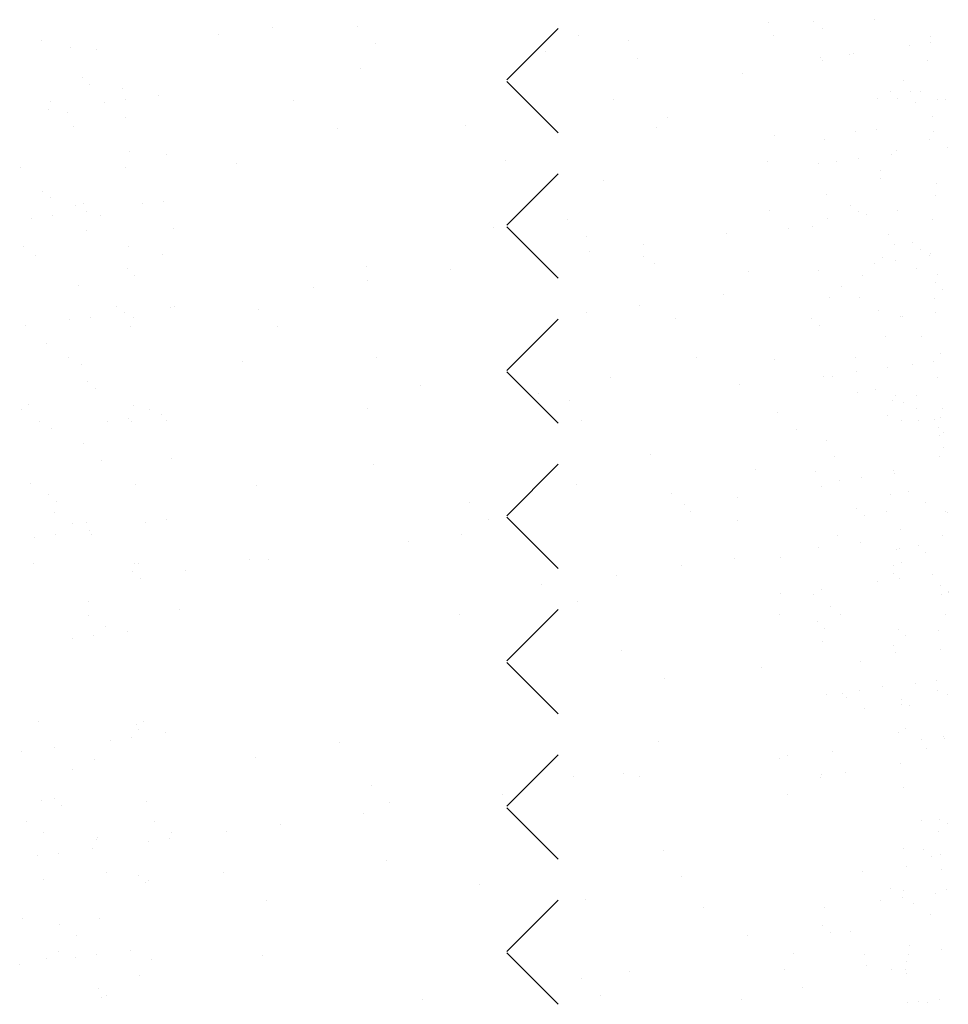
# Paper-space layout 'Layout1' of a CAD drawing. Extents: x -1 to 196, y -61 to 6.
# Drawn here: x 191 to 192, y -54 to -53 of the extents above; entities that cross this region are included whole.
import ezdxf

# ---------------------------------------------------------------- set-up
doc = ezdxf.new("R2010")
doc.units = 0
doc.layers.get('0').update_dxf_attribs({"linetype": 'CONTINUOUS'})
doc.layers.add('ASH', color=7, linetype='CONTINUOUS')

# ---------------------------------------------------------------- blocks, each defined once
blk = doc.blocks.new('*X')
at = {"color": 0}
for p, q in [((191.76349, -52.69718), (191.76349, -52.69718)), ((191.62899, -52.705), (191.62899, -52.705)), ((191.68105, -52.69814), (191.68105, -52.69814)), ((191.90952, -52.74943), (191.95952, -52.69943)), ((192.16954, -52.70602), (192.16954, -52.70602)), ((191.45587, -52.7109), (191.45587, -52.7109)), ((191.78192, -52.71407), (191.78192, -52.71407)), ((192.32178, -52.70756), (192.32178, -52.70756)), ((191.48463, -52.71788), (191.48463, -52.71788)), ((191.50975, -52.71933), (191.50975, -52.71933)), ((192.03662, -52.72886), (192.03662, -52.72886)), ((191.76653, -52.73859), (191.76653, -52.73859)), ((191.49569, -52.74738), (191.49569, -52.74738)), ((191.50306, -52.75414), (191.50306, -52.75414)), ((191.95952, -52.80091), (191.90952, -52.75091)), ((191.53538, -52.75794), (191.53538, -52.75794)), ((191.5705, -52.76448), (191.5705, -52.76448)), ((192.30306, -52.76074), (192.30306, -52.76074)), ((191.46447, -52.77006), (191.46447, -52.77006)), ((191.51716, -52.7715), (191.51716, -52.7715)), ((191.53798, -52.76876), (191.53798, -52.76876)), ((191.70208, -52.76949), (191.70208, -52.76949)), ((192.01349, -52.76893), (192.01349, -52.76893)), ((192.30774, -52.77099), (192.30774, -52.77099)), ((192.32856, -52.76825), (192.32856, -52.76825)), ((192.33643, -52.76848), (192.33643, -52.76848)), ((191.46283, -52.77865), (191.46283, -52.77865)), ((191.48133, -52.78081), (191.48133, -52.78081)), ((191.53786, -52.78603), (191.53786, -52.78603)), ((192.3243, -52.78463), (192.3243, -52.78463)), ((191.48715, -52.79495), (191.48715, -52.79495)), ((191.74425, -52.79636), (191.74425, -52.79636)), ((191.86892, -52.79379), (191.86892, -52.79379)), ((192.05566, -52.79579), (192.05566, -52.79579)), ((192.26907, -52.79722), (192.26907, -52.79722)), ((191.54206, -52.81949), (191.54206, -52.81949)), ((192.28945, -52.81813), (192.28945, -52.81813)), ((191.57767, -52.82251), (191.57767, -52.82251)), ((191.64594, -52.83112), (191.64594, -52.83112)), ((191.9077, -52.82778), (191.9077, -52.82778)), ((192.16351, -52.82901), (192.16351, -52.82901)), ((191.43558, -52.83452), (191.43558, -52.83452)), ((191.5379, -52.83501), (191.5379, -52.83501)), ((191.90952, -52.89085), (191.95952, -52.84085)), ((191.45743, -52.85762), (191.45743, -52.85762)), ((191.4648, -52.86437), (191.4648, -52.86437)), ((191.57486, -52.86747), (191.57486, -52.86747)), ((192.32682, -52.8617), (192.32682, -52.8617)), ((191.48967, -52.87202), (191.48967, -52.87202)), ((191.49677, -52.87022), (191.49677, -52.87022)), ((191.49971, -52.87737), (191.49971, -52.87737)), ((191.55404, -52.87021), (191.55404, -52.87021)), ((192.29028, -52.87685), (192.29028, -52.87685)), ((191.44637, -52.88439), (191.44637, -52.88439)), ((191.46719, -52.88165), (191.46719, -52.88165)), ((191.51364, -52.88097), (191.51364, -52.88097)), ((191.96846, -52.88499), (191.96846, -52.88499)), ((192.25955, -52.8809), (192.25955, -52.8809)), ((191.4996, -52.89626), (191.4996, -52.89626)), ((191.58465, -52.89364), (191.58465, -52.89364)), ((191.89606, -52.89307), (191.89606, -52.89307)), ((191.95952, -52.94233), (191.90952, -52.89233)), ((192.12372, -52.89878), (192.12372, -52.89878)), ((192.20747, -52.89251), (192.20747, -52.89251)), ((191.98689, -52.90188), (191.98689, -52.90188)), ((192.30461, -52.90746), (192.30461, -52.90746)), ((191.4381, -52.91159), (191.4381, -52.91159)), ((191.54042, -52.91208), (191.54042, -52.91208)), ((191.99037, -52.91633), (191.99037, -52.91633)), ((192.04242, -52.90948), (192.04242, -52.90948)), ((192.31198, -52.91421), (192.31198, -52.91421)), ((191.4498, -52.91988), (191.4498, -52.91988)), ((191.57436, -52.91966), (191.57436, -52.91966)), ((192.04292, -52.92154), (192.04292, -52.92154)), ((192.32176, -52.9183), (192.32176, -52.9183)), ((191.53941, -52.93274), (191.53941, -52.93274)), ((191.77283, -52.93127), (191.77283, -52.93127)), ((191.85454, -52.93422), (191.85454, -52.93422)), ((191.54679, -52.9395), (191.54679, -52.9395)), ((191.77325, -52.94492), (191.77325, -52.94492)), ((192.32934, -52.93878), (192.32934, -52.93878)), ((191.49219, -52.9491), (191.49219, -52.9491)), ((191.72119, -52.95177), (191.72119, -52.95177)), ((191.52908, -52.97039), (191.52908, -52.97039)), ((191.58159, -52.97139), (191.58159, -52.97139)), ((191.58537, -52.96965), (191.58537, -52.96965)), ((191.66784, -52.97276), (191.66784, -52.97276)), ((192.32716, -52.97556), (192.32716, -52.97556)), ((191.48325, -52.9831), (191.48325, -52.9831)), ((191.50407, -52.98036), (191.50407, -52.98036)), ((191.53659, -52.97608), (191.53659, -52.97608)), ((191.54594, -52.98113), (191.54594, -52.98113)), ((191.90952, -53.03227), (191.95952, -52.98227)), ((192.07389, -52.9816), (192.07389, -52.9816)), ((192.29334, -52.97978), (192.29334, -52.97978)), ((192.29464, -52.97984), (192.29464, -52.97984)), ((191.44062, -52.98867), (191.44062, -52.98867)), ((191.54294, -52.98916), (191.54294, -52.98916)), ((191.68628, -52.98965), (191.68628, -52.98965)), ((191.46134, -53.00649), (191.46134, -53.00649)), ((191.4821, -53.02005), (191.4821, -53.02005)), ((191.78284, -53.0199), (191.78284, -53.0199)), ((192.09426, -53.01934), (192.09426, -53.01934)), ((192.16981, -53.02169), (192.16981, -53.02169)), ((192.33186, -53.01585), (192.33186, -53.01585)), ((191.49471, -53.02617), (191.49471, -53.02617)), ((191.65224, -53.0238), (191.65224, -53.0238)), ((191.95952, -53.08375), (191.90952, -53.03375)), ((191.50115, -53.04297), (191.50115, -53.04297)), ((191.50853, -53.04973), (191.50853, -53.04973)), ((191.82501, -53.04677), (191.82501, -53.04677)), ((192.13643, -53.0462), (192.13643, -53.0462)), ((192.30852, -53.05633), (192.30852, -53.05633)), ((191.43682, -53.07078), (191.43682, -53.07078)), ((191.44314, -53.06574), (191.44314, -53.06574)), ((191.54546, -53.06623), (191.54546, -53.06623)), ((191.56138, -53.07055), (191.56138, -53.07055)), ((191.77327, -53.06937), (191.77327, -53.06937)), ((192.30877, -53.06919), (192.30877, -53.06919)), ((191.54095, -53.07907), (191.54095, -53.07907)), ((191.57347, -53.07479), (191.57347, -53.07479)), ((192.17342, -53.07281), (192.17342, -53.07281)), ((192.32564, -53.07994), (192.32564, -53.07994)), ((192.33152, -53.07855), (192.33152, -53.07855)), ((191.45368, -53.08152), (191.45368, -53.08152)), ((191.4658, -53.08896), (191.4658, -53.08896)), ((191.52013, -53.08181), (191.52013, -53.08181)), ((191.54333, -53.08162), (191.54333, -53.08162)), ((191.57825, -53.0813), (191.57825, -53.0813)), ((192.19185, -53.0897), (192.19185, -53.0897)), ((192.3107, -53.08129), (192.3107, -53.08129)), ((192.33438, -53.09292), (192.33438, -53.09292)), ((191.49723, -53.10324), (191.49723, -53.10324)), ((191.58314, -53.1181), (191.58314, -53.1181)), ((192.04922, -53.11422), (192.04922, -53.11422)), ((191.51441, -53.12021), (191.51441, -53.12021)), ((191.77913, -53.12395), (191.77913, -53.12395)), ((191.90952, -53.17369), (191.95952, -53.12369)), ((192.28614, -53.12994), (192.28614, -53.12994)), ((191.44566, -53.14281), (191.44566, -53.14281)), ((191.54798, -53.1433), (191.54798, -53.1433)), ((191.66541, -53.14405), (191.66541, -53.14405)), ((191.97682, -53.14348), (191.97682, -53.14348)), ((192.21592, -53.14556), (192.21592, -53.14556)), ((191.46289, -53.15321), (191.46289, -53.15321)), ((192.13462, -53.15626), (192.13462, -53.15626)), ((191.47027, -53.15996), (191.47027, -53.15996)), ((191.87281, -53.16057), (191.87281, -53.16057)), ((192.08257, -53.16311), (192.08257, -53.16311)), ((191.46912, -53.17094), (191.46912, -53.17094)), ((191.95952, -53.22517), (191.90952, -53.17517)), ((192.27885, -53.16942), (192.27885, -53.16942)), ((192.3369, -53.17), (192.3369, -53.17)), ((191.48599, -53.18169), (191.48599, -53.18169)), ((191.49975, -53.18031), (191.49975, -53.18031)), ((191.55701, -53.18052), (191.55701, -53.18052)), ((191.57783, -53.17778), (191.57783, -53.17778)), ((191.89124, -53.17746), (191.89124, -53.17746)), ((191.44934, -53.1947), (191.44934, -53.1947)), ((191.47016, -53.19195), (191.47016, -53.19195)), ((191.50268, -53.18767), (191.50268, -53.18767)), ((191.50507, -53.19185), (191.50507, -53.19185)), ((191.86545, -53.1917), (191.86545, -53.1917)), ((192.29325, -53.18716), (192.29325, -53.18716)), ((191.81339, -53.19855), (191.81339, -53.19855)), ((192.31007, -53.20305), (192.31007, -53.20305)), ((192.17611, -53.21437), (192.17611, -53.21437)), ((192.28866, -53.20701), (192.28866, -53.20701)), ((192.31745, -53.2098), (192.31745, -53.2098)), ((191.44818, -53.21988), (191.44818, -53.21988)), ((191.54671, -53.22037), (191.54671, -53.22037)), ((191.5505, -53.22037), (191.5505, -53.22037)), ((191.65854, -53.21648), (191.65854, -53.21648)), ((191.67757, -53.21643), (191.67757, -53.21643)), ((192.29411, -53.21902), (192.29411, -53.21902)), ((191.54488, -53.22833), (191.54488, -53.22833)), ((191.59627, -53.22713), (191.59627, -53.22713)), ((191.55225, -53.23509), (191.55225, -53.23509)), ((192.33942, -53.24707), (192.33942, -53.24707)), ((191.50227, -53.25739), (191.50227, -53.25739)), ((191.97824, -53.25718), (191.97824, -53.25718)), ((191.50143, -53.27111), (191.50143, -53.27111)), ((191.59063, -53.26523), (191.59063, -53.26523)), ((191.86361, -53.27031), (191.86361, -53.27031)), ((191.90952, -53.31511), (191.95952, -53.26511)), ((192.17502, -53.26975), (192.17502, -53.26975)), ((191.51829, -53.28185), (191.51829, -53.28185)), ((191.50704, -53.29066), (191.50704, -53.29066)), ((191.53956, -53.28638), (191.53956, -53.28638)), ((192.29118, -53.28408), (192.29118, -53.28408)), ((192.29761, -53.29015), (192.29761, -53.29015)), ((192.33013, -53.28587), (192.33013, -53.28587)), ((191.48622, -53.29341), (191.48622, -53.29341)), ((192.21719, -53.29661), (192.21719, -53.29661)), ((191.95952, -53.36659), (191.90952, -53.31659)), ((191.45322, -53.37403), (191.45322, -53.37403)), ((191.54879, -53.37721), (191.54879, -53.37721)), ((191.55554, -53.37452), (191.55554, -53.37452)), ((191.5506, -53.38202), (191.5506, -53.38202)), ((191.57644, -53.38509), (191.57644, -53.38509)), ((192.29799, -53.38066), (192.29799, -53.38066)), ((191.5231, -53.39212), (191.5231, -53.39212)), ((191.54392, -53.38938), (191.54392, -53.38938)), ((191.74617, -53.39446), (191.74617, -53.39446)), ((192.05759, -53.39389), (192.05759, -53.39389)), ((192.31367, -53.3916), (192.31367, -53.3916)), ((192.33449, -53.38886), (192.33449, -53.38886)), ((191.43625, -53.40355), (191.43625, -53.40355)), ((191.46877, -53.39927), (191.46877, -53.39927)), ((191.90952, -53.45653), (191.95952, -53.40653)), ((192.22682, -53.40304), (192.22682, -53.40304)), ((191.50731, -53.41153), (191.50731, -53.41153)), ((191.66484, -53.40916), (191.66484, -53.40916)), ((192.17477, -53.40989), (192.17477, -53.40989)), ((192.18241, -53.40705), (192.18241, -53.40705)), ((191.48676, -53.42093), (191.48676, -53.42093)), ((192.03894, -53.42777), (192.03894, -53.42777)), ((191.77716, -53.43616), (191.77716, -53.43616)), ((191.90559, -53.44533), (191.90559, -53.44533)), ((192.1832, -53.445), (192.1832, -53.445)), ((192.29622, -53.43823), (192.29622, -53.43823)), ((191.45574, -53.4511), (191.45574, -53.4511)), ((191.46836, -53.4488), (191.46836, -53.4488)), ((191.55806, -53.45159), (191.55806, -53.45159)), ((191.79559, -53.45305), (191.79559, -53.45305)), ((191.47573, -53.45555), (191.47573, -53.45555)), ((191.76977, -53.46321), (191.76977, -53.46321)), ((191.95952, -53.50801), (191.90952, -53.45801)), ((191.44147, -53.47166), (191.44147, -53.47166)), ((191.56604, -53.47144), (191.56604, -53.47144)), ((191.68847, -53.47391), (191.68847, -53.47391)), ((192.31343, -53.47008), (192.31343, -53.47008)), ((191.45834, -53.48241), (191.45834, -53.48241)), ((191.5829, -53.48218), (191.5829, -53.48218)), ((191.63642, -53.48076), (191.63642, -53.48076)), ((192.3303, -53.48082), (192.3303, -53.48082)), ((191.50983, -53.48861), (191.50983, -53.48861)), ((191.51053, -53.48744), (191.51053, -53.48744)), ((191.55998, -53.49083), (191.55998, -53.49083)), ((191.5808, -53.48809), (191.5808, -53.48809)), ((191.47313, -53.50226), (191.47313, -53.50226)), ((191.50564, -53.49798), (191.50564, -53.49798)), ((192.06182, -53.49958), (192.06182, -53.49958)), ((192.29622, -53.49746), (192.29622, -53.49746)), ((192.31554, -53.49864), (192.31554, -53.49864)), ((191.45231, -53.505), (191.45231, -53.505)), ((191.79173, -53.50932), (191.79173, -53.50932)), ((192.32291, -53.5054), (192.32291, -53.5054)), ((191.51906, -53.52109), (191.51906, -53.52109)), ((191.63295, -53.52129), (191.63295, -53.52129)), ((192.25578, -53.52016), (192.25578, -53.52016)), ((192.29874, -53.5153), (192.29874, -53.5153)), ((191.45826, -53.52818), (191.45826, -53.52818)), ((191.55034, -53.52392), (191.55034, -53.52392)), ((191.55772, -53.53068), (191.55772, -53.53068)), ((191.56058, -53.52867), (191.56058, -53.52867)), ((191.88259, -53.53277), (191.88259, -53.53277)), ((192.28273, -53.5362), (192.28273, -53.5362)), ((191.67512, -53.54816), (191.67512, -53.54816)), ((191.90952, -53.59795), (191.95952, -53.54795)), ((191.98654, -53.54759), (191.98654, -53.54759)), ((189.12162, -53.55293), (189.12162, -53.55293)), ((191.43747, -53.56579), (191.43747, -53.56579)), ((191.51235, -53.56568), (191.51235, -53.56568)), ((191.47378, -53.57183), (191.47378, -53.57183)), ((191.49064, -53.58257), (191.49064, -53.58257)), ((191.47227, -53.59767), (191.47227, -53.59767)), ((191.54252, -53.59669), (191.54252, -53.59669)), ((192.30126, -53.59237), (192.30126, -53.59237)), ((192.3331, -53.59618), (192.3331, -53.59618)), ((191.46078, -53.60525), (191.46078, -53.60525)), ((191.48919, -53.60371), (191.48919, -53.60371)), ((191.51001, -53.60097), (191.51001, -53.60097)), ((191.5631, -53.60574), (191.5631, -53.60574)), ((191.67114, -53.60185), (191.67114, -53.60185)), ((191.95952, -53.64943), (191.90952, -53.59943)), ((192.18871, -53.59974), (192.18871, -53.59974)), ((192.30058, -53.60046), (192.30058, -53.60046)), ((191.43485, -53.61087), (191.43485, -53.61087)), ((192.28465, -53.61563), (192.28465, -53.61563)), ((191.55137, -53.62126), (191.55137, -53.62126)), ((191.98212, -53.62397), (191.98212, -53.62397)), ((192.29876, -53.6199), (192.29876, -53.6199)), ((191.51208, -53.63416), (191.51208, -53.63416)), ((191.51487, -53.64275), (191.51487, -53.64275)), ((191.51946, -53.64091), (191.51946, -53.64091)), ((191.82693, -53.64487), (191.82693, -53.64487)), ((192.00055, -53.64086), (192.00055, -53.64086)), ((192.13835, -53.6443), (192.13835, -53.6443)), ((192.31945, -53.64752), (192.31945, -53.64752)), ((189.11661, -54.90258), (189.11661, -54.90258)), ((189.1174, -55.72091), (189.1174, -55.72091)), ((189.11997, -56.15198), (189.11997, -56.15198)), ((189.12242, -56.81519), (189.12242, -56.81519)), ((189.11858, -57.17814), (189.11858, -57.17814)), ((189.1263, -57.18197), (189.1263, -57.18197)), ((189.34313, -57.92532), (189.34313, -57.92532)), ((191.43747, -57.92452), (191.43747, -57.92452)), ((191.4457, -57.93103), (191.4457, -57.93103)), ((191.49718, -57.92267), (191.49718, -57.92267)), ((189.15839, -57.93784), (189.15839, -57.93784)), ((189.2073, -57.9432), (189.2073, -57.9432)), ((191.53075, -57.94801), (191.53075, -57.94801)), ((191.55157, -57.94527), (191.55157, -57.94527)), ((189.126, -57.95391), (189.126, -57.95391)), ((191.4439, -57.95945), (191.4439, -57.95945)), ((191.47227, -57.95641), (191.47227, -57.95641)), ((191.47641, -57.95517), (191.47641, -57.95517)), ((191.44561, -57.96224), (191.44561, -57.96224)), ((191.54794, -57.96273), (191.54794, -57.96273)), ((189.31783, -57.97531), (189.31783, -57.97531)), ((191.52498, -57.98154), (191.52498, -57.98154)), ((191.51208, -57.99289), (191.51208, -57.99289)), ((191.54185, -57.99228), (191.54185, -57.99228)), ((191.4997, -57.99974), (191.4997, -57.99974)), ((191.51946, -57.99965), (191.51946, -57.99965)), ((189.24539, -58.01756), (189.24539, -58.01756)), ((189.34971, -58.03547), (189.34971, -58.03547)), ((191.47801, -58.03119), (191.47801, -58.03119)), ((191.55426, -58.03154), (191.55426, -58.03154)), ((191.44813, -58.03931), (191.44813, -58.03931)), ((191.55045, -58.0398), (191.55045, -58.0398)), ((191.56763, -58.04673), (191.56763, -58.04673)), ((191.51329, -58.05388), (191.51329, -58.05388)), ((189.39188, -58.06233), (189.39188, -58.06233)), ((191.45995, -58.0609), (191.45995, -58.0609)), ((191.48078, -58.05816), (191.48078, -58.05816)), ((189.45305, -58.06907), (189.45305, -58.06907)), ((189.18296, -58.0788), (189.18296, -58.0788)), ((191.50222, -58.07682), (191.50222, -58.07682)), ((191.55728, -58.0817), (191.55728, -58.0817)), ((191.44959, -58.09267), (191.44959, -58.09267)), ((191.47382, -58.10313), (191.47382, -58.10313)), ((189.34493, -58.10876), (189.34493, -58.10876)), ((191.4812, -58.10988), (191.4812, -58.10988)), ((191.45065, -58.11638), (191.45065, -58.11638)), ((191.55297, -58.11688), (191.55297, -58.11688)), ((189.36336, -58.12565), (189.36336, -58.12565)), ((191.51031, -58.13136), (191.51031, -58.13136)), ((191.516, -58.14177), (191.516, -58.14177)), ((189.23228, -58.15961), (189.23228, -58.15961)), ((191.49683, -58.15961), (191.49683, -58.15961)), ((191.50474, -58.15389), (191.50474, -58.15389)), ((191.51765, -58.15687), (191.51765, -58.15687)), ((191.55017, -58.15259), (191.55017, -58.15259)), ((189.32413, -58.16799), (189.32413, -58.16799)), ((189.48738, -58.16525), (189.48738, -58.16525)), ((191.4425, -58.16676), (191.4425, -58.16676)), ((189.43533, -58.1721), (189.43533, -58.1721)), ((191.55581, -58.17825), (191.55581, -58.17825)), ((189.2995, -58.18998), (189.2995, -58.18998)), ((191.46502, -58.18209), (191.46502, -58.18209)), ((191.56318, -58.18501), (191.56318, -58.18501)), ((191.45317, -58.19346), (191.45317, -58.19346)), ((191.48189, -58.19284), (191.48189, -58.19284)), ((191.55549, -58.19395), (191.55549, -58.19395)), ((189.16615, -58.20754), (189.16615, -58.20754)), ((189.2182, -58.20068), (189.2182, -58.20068)), ((189.45036, -58.20537), (189.45036, -58.20537)), ((191.43556, -58.21336), (191.43556, -58.21336)), ((191.44294, -58.22012), (191.44294, -58.22012)), ((191.50726, -58.23096), (191.50726, -58.23096)), ((191.54262, -58.23152), (191.54262, -58.23152)), ((191.47774, -58.252), (191.47774, -58.252)), ((191.55453, -58.25558), (191.55453, -58.25558)), ((189.45935, -58.26175), (189.45935, -58.26175)), ((191.47938, -58.26547), (191.47938, -58.26547)), ((191.53371, -58.25832), (191.53371, -58.25832)), ((189.18926, -58.27148), (189.18926, -58.27148)), ((191.44686, -58.26976), (191.44686, -58.26976)), ((191.45569, -58.27053), (191.45569, -58.27053)), ((191.55801, -58.27102), (191.55801, -58.27102)), ((189.11906, -58.28644), (189.11906, -58.28644)), ((189.43048, -58.28588), (189.43048, -58.28588)), ((191.49733, -58.28225), (191.49733, -58.28225)), ((189.14974, -58.29314), (189.14974, -58.29314)), ((191.5142, -58.293), (191.5142, -58.293)), ((191.51755, -58.28849), (191.51755, -58.28849)), ((191.52492, -58.29524), (191.52492, -58.29524)), ((189.16123, -58.31331), (189.16123, -58.31331)), ((189.47265, -58.31274), (189.47265, -58.31274)), ((191.50978, -58.30803), (191.50978, -58.30803)), ((191.45035, -58.33191), (191.45035, -58.33191)), ((191.55972, -58.32713), (191.55972, -58.32713)), ((191.45821, -58.3476), (191.45821, -58.3476)), ((191.56053, -58.34809), (191.56053, -58.34809)), ((189.33043, -58.36068), (189.33043, -58.36068)), ((191.43948, -58.36224), (191.43948, -58.36224)), ((191.46292, -58.37121), (191.46292, -58.37121)), ((191.48374, -58.36847), (191.48374, -58.36847)), ((191.51626, -58.36419), (191.51626, -58.36419)), ((191.52963, -58.38242), (191.52963, -58.38242)), ((189.24928, -58.38435), (189.24928, -58.38435)), ((191.5123, -58.38511), (191.5123, -58.38511)), ((189.26771, -58.40124), (189.26771, -58.40124)), ((191.47929, -58.39872), (191.47929, -58.39872)), ((191.5465, -58.39316), (191.5465, -58.39316)), ((189.31304, -58.41002), (189.31304, -58.41002)), ((191.48666, -58.40547), (191.48666, -58.40547)), ((191.46073, -58.42468), (191.46073, -58.42468)), ((191.56305, -58.42517), (191.56305, -58.42517)), ((189.3917, -58.43676), (189.3917, -58.43676)), ((191.48266, -58.43208), (191.48266, -58.43208)), ((191.52146, -58.43736), (191.52146, -58.43736)), ((189.3104, -58.44746), (189.3104, -58.44746)), ((189.25835, -58.45431), (189.25835, -58.45431)), ((189.46565, -58.45443), (189.46565, -58.45443)), ((189.19556, -58.46417), (189.19556, -58.46417)), ((191.51482, -58.46218), (191.51482, -58.46218)), ((191.52062, -58.46718), (191.52062, -58.46718)), ((191.55314, -58.4629), (191.55314, -58.4629)), ((189.12252, -58.4722), (189.12252, -58.4722)), ((191.44547, -58.47707), (191.44547, -58.47707)), ((191.4998, -58.46992), (191.4998, -58.46992)), ((191.56127, -58.47384), (191.56127, -58.47384)), ((189.35471, -58.48096), (189.35471, -58.48096)), ((191.43737, -58.48281), (191.43737, -58.48281)), ((191.56194, -58.48258), (191.56194, -58.48258)), ((191.56865, -58.4806), (191.56865, -58.4806)), ((191.45424, -58.49355), (191.45424, -58.49355)), ((191.46325, -58.50175), (191.46325, -58.50175)), ((191.56557, -58.50224), (191.56557, -58.50224)), ((191.44103, -58.50895), (191.44103, -58.50895)), ((191.4484, -58.51571), (191.4484, -58.51571)), ((191.51497, -58.53224), (191.51497, -58.53224)), ((189.19983, -58.53685), (189.19983, -58.53685)), ((189.51124, -58.53629), (189.51124, -58.53629)), ((191.51734, -58.53925), (191.51734, -58.53925)), ((189.33673, -58.55336), (189.33673, -58.55336)), ((191.4832, -58.54759), (191.4832, -58.54759)), ((189.242, -58.56372), (189.242, -58.56372)), ((189.45424, -58.57216), (189.45424, -58.57216)), ((191.53668, -58.56863), (191.53668, -58.56863)), ((191.5575, -58.56589), (191.5575, -58.56589)), ((191.44983, -58.58006), (191.44983, -58.58006)), ((191.46577, -58.57882), (191.46577, -58.57882)), ((191.46968, -58.58297), (191.46968, -58.58297)), ((191.48235, -58.57578), (191.48235, -58.57578)), ((191.56809, -58.57931), (191.56809, -58.57931)), ((189.47267, -58.58905), (189.47267, -58.58905)), ((191.52301, -58.58408), (191.52301, -58.58408)), ((191.53039, -58.59083), (191.53039, -58.59083)), ((191.48655, -58.59372), (191.48655, -58.59372)), ((191.51986, -58.61633), (191.51986, -58.61633)), ((191.56519, -58.62272), (191.56519, -58.62272)), ((191.54727, -58.6324), (191.54727, -58.6324)), ((189.47195, -58.64712), (189.47195, -58.64712)), ((189.15363, -58.65993), (189.15363, -58.65993)), ((189.20186, -58.65685), (189.20186, -58.65685)), ((189.39381, -58.66043), (189.39381, -58.66043)), ((191.44494, -58.65783), (191.44494, -58.65783)), ((191.46829, -58.6559), (191.46829, -58.6559)), ((189.25906, -58.75654), (189.25906, -58.75654)), ((191.5249, -58.77047), (191.5249, -58.77047)), ((191.55611, -58.7732), (191.55611, -58.7732)), ((191.56674, -58.76943), (191.56674, -58.76943)), ((191.50277, -58.78023), (191.50277, -58.78023)), ((191.52359, -58.77748), (191.52359, -58.77748)), ((191.53429, -58.7833), (191.53429, -58.7833)), ((189.28059, -58.78726), (189.28059, -58.78726)), ((191.44844, -58.78738), (191.44844, -58.78738)), ((191.55116, -58.79405), (191.55116, -58.79405)), ((191.44649, -58.80454), (191.44649, -58.80454)), ((191.45387, -58.8113), (191.45387, -58.8113)), ((191.47333, -58.81004), (191.47333, -58.81004)), ((189.32276, -58.81413), (189.32276, -58.81413)), ((191.48731, -58.83296), (191.48731, -58.83296)), ((189.47825, -58.8398), (189.47825, -58.8398)), ((189.20816, -58.84953), (189.20816, -58.84953)), ((189.35859, -58.84774), (189.35859, -58.84774)), ((191.48867, -58.84319), (191.48867, -58.84319)), ((191.52742, -58.84754), (191.52742, -58.84754)), ((189.37702, -58.86463), (189.37702, -58.86463)), ((191.52848, -58.87967), (191.52848, -58.87967)), ((191.53965, -58.87894), (191.53965, -58.87894)), ((191.56047, -58.8762), (191.56047, -58.8762))]:
    blk.add_line(p, q, dxfattribs=at)

psp = doc.layouts.get("Layout1")

# ---------------------------------------------------------------- block references
at = {"layer": 'ASH', "color": 0}
for p in [(0.77087, 5.2319), (2.82087, 5.2319), (3.21254, 4.78332), (3.21254, 4.78332), (3.21254, 3.70832), (3.21254, 3.70832), (3.21254, 2.63332), (3.21254, 2.63332), (3.21254, 1.55832), (3.21254, 1.55832), (3.21254, 0.48332), (3.21254, 0.48332), (0, 0)]:
    psp.add_blockref('*X', p, dxfattribs=at)

doc.saveas('drawing.dxf')
